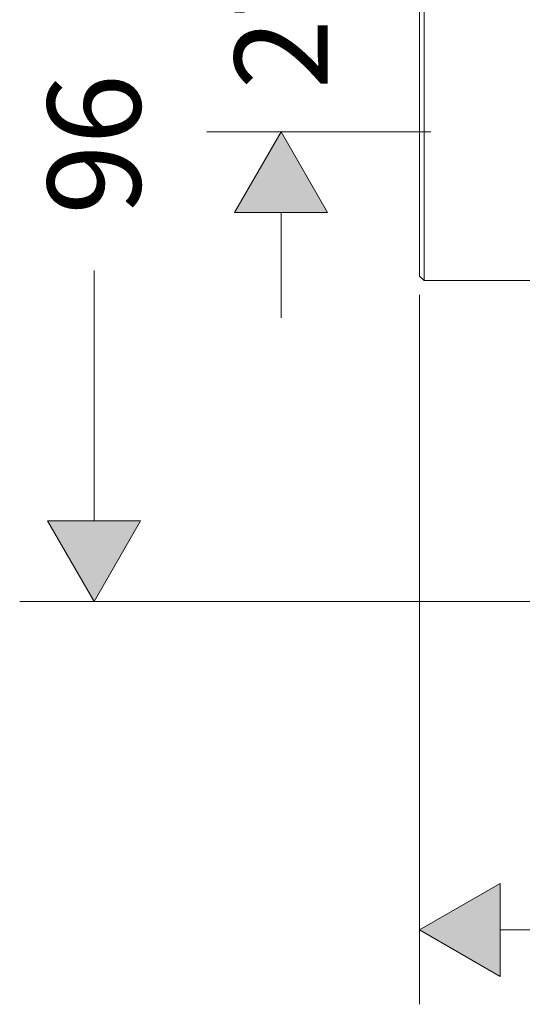
# Model space of a CAD drawing. Units: inches. Extents: x 88 to 189, y 118 to 196.
# Drawn here: x 88 to 101, y 118 to 144 of the extents above; entities that cross this region are included whole.
import ezdxf

# ---------------------------------------------------------------- set-up
doc = ezdxf.new("R2010")
doc.units = ezdxf.units.IN
doc.header["$MEASUREMENT"] = 0

msp = doc.modelspace()

# ---------------------------------------------------------------- hatches: boundary and pattern name
at = {"lineweight": 20}
h = msp.add_hatch(color=256, dxfattribs=at)
h.dxf.hatch_style = 2
h.paths.add_polyline_path([(96.168, 138.964), (94.918, 141.129), (93.668, 138.964)])
h = msp.add_hatch(color=256, dxfattribs=at)
h.dxf.hatch_style = 2
h.paths.add_polyline_path([(88.639, 130.669), (89.889, 128.504), (91.139, 130.669)])
h = msp.add_hatch(color=256, dxfattribs=at)
h.dxf.hatch_style = 2
h.paths.add_polyline_path([(100.807, 120.921), (98.642, 119.672), (100.807, 118.421)])
h = msp.add_hatch(color=256, dxfattribs=at)
h.dxf.hatch_style = 2
h.paths.add_polyline_path([(100.807, 120.921), (98.642, 119.672), (100.807, 118.421)])

# ---------------------------------------------------------------- linework, layer by layer
for p, q in [((98.764, 141.129), (98.764, 145.126)), ((98.642, 139.271), (98.642, 145.004)), ((98.946, 141.129), (92.918, 141.129)), ((94.918, 141.129), (93.668, 138.964)), ((94.918, 141.129), (93.668, 138.964)), ((96.168, 138.964), (94.918, 141.129)), ((96.168, 138.964), (94.918, 141.129)), ((98.764, 141.129), (98.764, 139.212)), ((98.642, 137.254), (98.642, 139.271)), ((98.764, 137.131), (98.764, 139.212)), ((93.668, 138.964), (96.168, 138.964)), ((93.668, 138.964), (96.168, 138.964)), ((94.918, 136.129), (94.918, 138.964)), ((98.642, 137.254), (98.764, 137.131)), ((98.764, 137.131), (103.66, 137.131)), ((98.642, 136.754), (98.642, 117.671)), ((100.807, 120.921), (98.642, 119.672)), ((100.807, 120.921), (98.642, 119.672)), ((100.807, 118.421), (100.807, 120.921)), ((100.807, 118.421), (100.807, 120.921)), ((98.642, 119.672), (100.807, 118.421)), ((98.642, 119.672), (100.807, 118.421)), ((100.807, 119.672), (105.633, 119.672))]:
    msp.add_line(p, q, dxfattribs=at)
for points in [[(89.889, 130.669), (89.889, 137.401)], [(88.639, 130.669), (89.889, 128.504), (91.139, 130.669), (88.639, 130.669)], [(88.639, 130.669), (89.889, 128.504), (91.139, 130.669), (88.639, 130.669)], [(105.517, 128.504), (87.889, 128.504)]]:
    msp.add_lwpolyline(points, dxfattribs=at)

# ---------------------------------------------------------------- texts
msp.add_text('27', height=2.5, rotation=90, dxfattribs=at).set_placement((96.168, 142.275))
at = {"lineweight": 20, "insert": (91.139, 138.901), "char_height": 2.5, "attachment_point": 7, "rotation": 90}
msp.add_mtext('\\fFuturaTOT|b0|i0|c0|p34;\\W1;96', dxfattribs=at)

doc.saveas('drawing.dxf')
